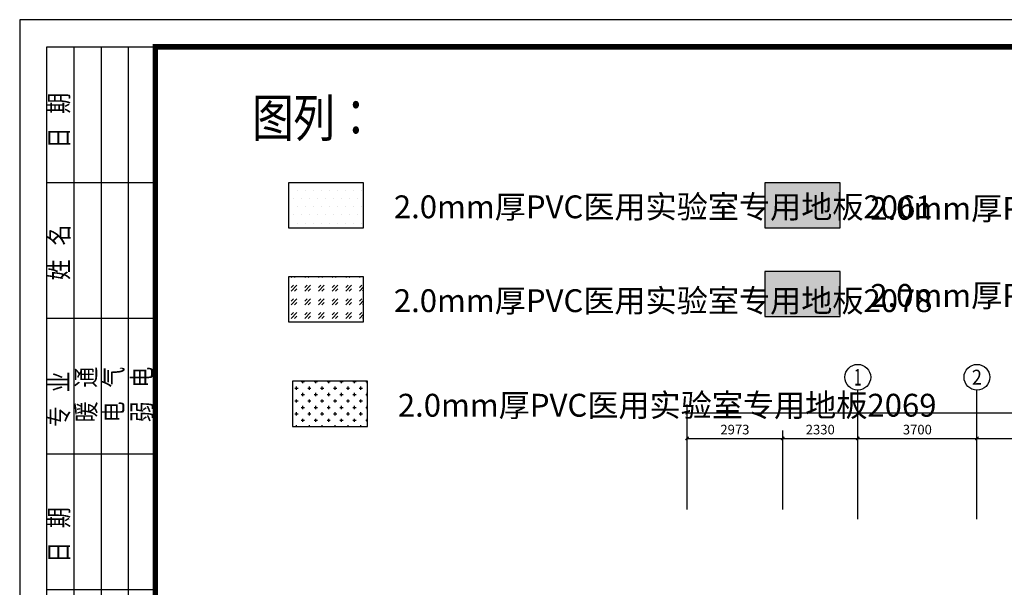
# Model space of a CAD drawing. Extents: x 281364 to 1711293, y 60297 to 317948.
# Drawn here: x 837096 to 867673, y 180146 to 197759 of the extents above; entities that cross this region are included whole.
import ezdxf
from ezdxf.enums import TextEntityAlignment as Align

# ---------------------------------------------------------------- set-up
doc = ezdxf.new("R2010")
doc.units = 0
doc.header["$LTSCALE"] = 1000
doc.header["$MEASUREMENT"] = 0
doc.layers.add('_0', color=7, linetype='Continuous', lineweight=0)
for name, color, linetype in [('AXIS', 3, 'Continuous'), ('AXIS_TEXT', 7, 'Continuous'), ('PUB_TITLE', 4, 'Continuous'), ('TEL_TAB', 7, 'Continuous')]:
    doc.layers.add(name, color=color, linetype=linetype)
doc.styles.add('_TCH_AXIS', font='COMPLEX', dxfattribs={"bigfont": 'GBCBIG'})
doc.styles.add('_TCH_DIM_T3', font='SIMPLEX', dxfattribs={"width": 0.705882, "bigfont": 'GBCBIG'})
doc.styles.add('_TEL_DIM', font='SIMPLEX', dxfattribs={"width": 0.8, "height": 3.5, "bigfont": 'HZTXT'})
doc.styles.add('COMPLEX', font='COMPLEX')
doc.dimstyles.new('_TCH_ARCH&&100', dxfattribs={"dimtxt": 297.5, "dimasz": 100, "dimexe": 250, "dimexo": 300, "dimgap": 126.25, "dimtad": 1, "dimdec": 0, "dimzin": 0, "dimdsep": 46, "dimtxsty": '_TCH_DIM_T3', "dimblk": 'ARCHTICK', "dimcen": 0.09, "dimclrt": 7, "dimazin": 2, "dimtfac": 1, "dimtdec": 0, "dimtix": 1, "dimtmove": 2, "dimatfit": 3, "dimfxl": 1, "dimtolj": 1, "dimtzin": 0, "dimarcsym": 0})

# ---------------------------------------------------------------- blocks, each defined once
blk = doc.blocks.new('$titleblk$00000094')
for p, q in [((-150, 20), (0, 20)), ((-150, 0), (-150, 20)), ((-125, 20), (-125, 0)), ((-100, 20), (-100, 0)), ((-75, 20), (-75, 0)), ((-50, 20), (-50, 0)), ((-25, 20), (-25, 0)), ((0, 20), (0, 0)), ((0, 15), (-150, 15)), ((0, 10), (-150, 10)), ((0, 5), (-150, 5))]:
    blk.add_line(p, q)
at = {"width": 0.8}
for s, p in [(' 专   业', (-145.93, 16)), (' 姓   名', (-120.93, 16)), (' 专   业', (-70.93, 16)), (' 姓   名', (-43.85, 16)), (' 日   期', (-95.93, 16)), (' 日   期', (-19.57, 16)), ('建   筑', (-144.19, 11)), ('暖   通', (-69.19, 11)), ('结   构', (-144.19, 6)), ('电   气', (-69.19, 6)), ('水   道', (-144.19, 1)), ('弱   电', (-69.19, 0.73))]:
    blk.add_text(s, height=3.5, rotation=0, dxfattribs=at).set_placement(p)
blk = doc.blocks.new('888')
at = {"layer": 'PUB_TITLE'}
blk.add_lwpolyline([(-70708, 0), (0, 0), (0, 50000), (-70708, 50000)], close=True, dxfattribs=at)
at = {"layer": 'PUB_TITLE', "const_width": 168}
blk.add_lwpolyline([(-66499, 842), (-842, 842), (-842, 49159), (-66499, 49159)], close=True, dxfattribs=at)
at = {"layer": 'PUB_TITLE', "xscale": 168.3515721457713, "yscale": 168.3515721457713, "zscale": 168.3515721457713, "rotation": 90}
blk.add_blockref('$titleblk$00000094', (-66499, 49159), dxfattribs=at)
at = {"layer": '_0', "color": 2}
blk.add_attdef('2017.3.23', (-19151, 2659), '', height=400, dxfattribs=at)
at = {"layer": '_0', "color": 2, "width": 1.101331}
blk.add_attdef('八层综合风管示意图', text='', height=400, dxfattribs=at).set_placement((-24796, 1378), (-19158, 1378), align=Align.FIT)
blk = doc.blocks.new('_AXISO')
blk.add_circle((0, 0), 0.5)
at = {"layer": 'AXIS_TEXT', "style": 'COMPLEX', "width": 1.041667}
blk.add_attdef('A', text='', height=0.56, dxfattribs=at).set_placement((-0.25, -0.28), (0.25, -0.28), align=Align.FIT)
blk = doc.blocks.new('_ArchTick')
at = {"color": 0, "linetype": 'ByBlock', "const_width": 0.4}
blk.add_lwpolyline([(-0.5, -0.5), (0.5, 0.5)], dxfattribs=at)
blk = doc.blocks.new('*D1151')
at = {"layer": 'AXIS', "color": 0, "lineweight": -2, "transparency": 16777216}
for p, q in [((262457, -484428), (262457, -481178)), ((302660, -484428), (302660, -481178)), ((262457, -481428), (302660, -481428))]:
    blk.add_line(p, q, dxfattribs=at)
at = {"layer": 'Defpoints', "color": 0, "transparency": 16777216}
for p in [(302660, -481428), (262457, -484728), (302660, -484728)]:
    blk.add_point(p, dxfattribs=at)
at = {"layer": 'AXIS', "color": 0, "lineweight": -2, "transparency": 16777216, "xscale": 100, "yscale": 100, "zscale": 100, "rotation": 180}
blk.add_blockref('_ArchTick', (262457, -481428), dxfattribs=at)
at = {"layer": 'AXIS', "color": 0, "lineweight": -2, "transparency": 16777216, "xscale": 100, "yscale": 100, "zscale": 100}
blk.add_blockref('_ArchTick', (302660, -481428), dxfattribs=at)
at = {"layer": 'AXIS', "color": 7, "transparency": 16777216, "insert": (282559, -481153), "char_height": 297.5, "attachment_point": 5, "style": '_TCH_DIM_T3'}
blk.add_mtext('\\A1;40203', dxfattribs=at)
blk = doc.blocks.new('*D1153')
at = {"layer": 'AXIS', "color": 0, "lineweight": -2, "transparency": 16777216}
for p, q in [((262457, -484428), (262457, -481978)), ((265430, -484428), (265430, -481978)), ((262457, -482228), (265430, -482228))]:
    blk.add_line(p, q, dxfattribs=at)
at = {"layer": 'Defpoints', "color": 0, "transparency": 16777216}
for p in [(265430, -482228), (262457, -484728), (265430, -484728)]:
    blk.add_point(p, dxfattribs=at)
at = {"layer": 'AXIS', "color": 0, "lineweight": -2, "transparency": 16777216, "xscale": 100, "yscale": 100, "zscale": 100, "rotation": 180}
blk.add_blockref('_ArchTick', (262457, -482228), dxfattribs=at)
at = {"layer": 'AXIS', "color": 0, "lineweight": -2, "transparency": 16777216, "xscale": 100, "yscale": 100, "zscale": 100}
blk.add_blockref('_ArchTick', (265430, -482228), dxfattribs=at)
at = {"layer": 'AXIS', "color": 7, "transparency": 16777216, "insert": (263944, -481953), "char_height": 297.5, "attachment_point": 5, "style": '_TCH_DIM_T3'}
blk.add_mtext('\\A1;2973', dxfattribs=at)
blk = doc.blocks.new('*D1154')
at = {"layer": 'AXIS', "color": 0, "lineweight": -2, "transparency": 16777216}
for p, q in [((265430, -484428), (265430, -481978)), ((267760, -484428), (267760, -481978)), ((265430, -482228), (267760, -482228))]:
    blk.add_line(p, q, dxfattribs=at)
at = {"layer": 'Defpoints', "color": 0, "transparency": 16777216}
for p in [(267760, -482228), (265430, -484728), (267760, -484728)]:
    blk.add_point(p, dxfattribs=at)
at = {"layer": 'AXIS', "color": 0, "lineweight": -2, "transparency": 16777216, "xscale": 100, "yscale": 100, "zscale": 100, "rotation": 180}
blk.add_blockref('_ArchTick', (265430, -482228), dxfattribs=at)
at = {"layer": 'AXIS', "color": 0, "lineweight": -2, "transparency": 16777216, "xscale": 100, "yscale": 100, "zscale": 100}
blk.add_blockref('_ArchTick', (267760, -482228), dxfattribs=at)
at = {"layer": 'AXIS', "color": 7, "transparency": 16777216, "insert": (266595, -481953), "char_height": 297.5, "attachment_point": 5, "style": '_TCH_DIM_T3'}
blk.add_mtext('\\A1;2330', dxfattribs=at)
blk = doc.blocks.new('*D1155')
at = {"layer": 'AXIS', "color": 0, "lineweight": -2, "transparency": 16777216}
for p, q in [((267760, -484428), (267760, -481978)), ((271460, -484428), (271460, -481978)), ((267760, -482228), (271460, -482228))]:
    blk.add_line(p, q, dxfattribs=at)
at = {"layer": 'Defpoints', "color": 0, "transparency": 16777216}
for p in [(271460, -482228), (267760, -484728), (271460, -484728)]:
    blk.add_point(p, dxfattribs=at)
at = {"layer": 'AXIS', "color": 0, "lineweight": -2, "transparency": 16777216, "xscale": 100, "yscale": 100, "zscale": 100, "rotation": 180}
blk.add_blockref('_ArchTick', (267760, -482228), dxfattribs=at)
at = {"layer": 'AXIS', "color": 0, "lineweight": -2, "transparency": 16777216, "xscale": 100, "yscale": 100, "zscale": 100}
blk.add_blockref('_ArchTick', (271460, -482228), dxfattribs=at)
at = {"layer": 'AXIS', "color": 7, "transparency": 16777216, "insert": (269610, -481953), "char_height": 297.5, "attachment_point": 5, "style": '_TCH_DIM_T3'}
blk.add_mtext('\\A1;3700', dxfattribs=at)
blk = doc.blocks.new('*D1156')
at = {"layer": 'AXIS', "color": 0, "lineweight": -2, "transparency": 16777216}
for p, q in [((271460, -484428), (271460, -481978)), ((275160, -484428), (275160, -481978)), ((271460, -482228), (275160, -482228))]:
    blk.add_line(p, q, dxfattribs=at)
at = {"layer": 'Defpoints', "color": 0, "transparency": 16777216}
for p in [(275160, -482228), (271460, -484728), (275160, -484728)]:
    blk.add_point(p, dxfattribs=at)
at = {"layer": 'AXIS', "color": 0, "lineweight": -2, "transparency": 16777216, "xscale": 100, "yscale": 100, "zscale": 100, "rotation": 180}
blk.add_blockref('_ArchTick', (271460, -482228), dxfattribs=at)
at = {"layer": 'AXIS', "color": 0, "lineweight": -2, "transparency": 16777216, "xscale": 100, "yscale": 100, "zscale": 100}
blk.add_blockref('_ArchTick', (275160, -482228), dxfattribs=at)
at = {"layer": 'AXIS', "color": 7, "transparency": 16777216, "insert": (273310, -481953), "char_height": 297.5, "attachment_point": 5, "style": '_TCH_DIM_T3'}
blk.add_mtext('\\A1;3700', dxfattribs=at)
blk = doc.blocks.new('8FÆ½Ãæµ×Í¼')
at = {"layer": 'AXIS'}
for p, q in [((267760.3, -484728.3), (267760.3, -480728.3)), ((271460.3, -484728.3), (271460.3, -480728.3))]:
    blk.add_line(p, q, dxfattribs=at)
ref = blk.add_blockref('_AXISO', (267760.3, -480328.3), dxfattribs=dict(at, xscale=800, yscale=800, zscale=800))
ref.add_attrib('A', '1', dxfattribs={"layer": 'AXIS_TEXT', "height": 514.7, "style": '_TCH_AXIS'}).set_placement((267650, -480585.6), (267870.6, -480585.6), align=Align.FIT)
ref = blk.add_blockref('_AXISO', (271460.3, -480328.3), dxfattribs=dict(at, xscale=800, yscale=800, zscale=800))
ref.add_attrib('A', '2', dxfattribs={"layer": 'AXIS_TEXT', "height": 465.9, "style": '_TCH_AXIS'}).set_placement((271305, -480561.2), (271615.6, -480561.2), align=Align.FIT)
for p1, p2, distance, picture, middle in [((262457.3, -484728.3), (302660.3, -484728.3), 3300, '*D1151', (282558.8, -481153.3)), ((262457.3, -484728.3), (265430.3, -484728.3), 2500, '*D1153', (263943.8, -481953.3)), ((265430.3, -484728.3), (267760.3, -484728.3), 2500, '*D1154', (266595.3, -481953.3)), ((267760.3, -484728.3), (271460.3, -484728.3), 2500, '*D1155', (269610.3, -481953.3)), ((271460.3, -484728.3), (275160.3, -484728.3), 2500, '*D1156', (273310.3, -481953.3))]:
    dim = blk.add_aligned_dim(p1=p1, p2=p2, distance=distance, dimstyle='_TCH_ARCH&&100', dxfattribs=at)
    dim.commit()
    dim.dimension.update_dxf_attribs({"geometry": picture, "text_midpoint": middle})

msp = doc.modelspace()

# ---------------------------------------------------------------- hatches: boundary and pattern name
h = msp.add_hatch()
h.set_pattern_fill('DOTS', color=1, scale=4000, style=0)
h.set_pattern_definition([(0, (-3041158.75, -123300.15), (125, 250), [0, -250])])
h.paths.add_polyline_path([(845443.269, 191296.128), (847776.242, 191296.128), (847776.242, 192695.912), (845443.269, 192695.912)])
h = msp.add_hatch(color=256)
h.dxf.hatch_style = 1
h.paths.add_polyline_path([(860237.334, 191296.128), (862570.308, 191296.128), (862570.308, 192695.912), (860237.334, 192695.912)])
h = msp.add_hatch(color=2)
h.dxf.hatch_style = 1
h.paths.add_polyline_path([(860237.334, 188546.628), (862570.308, 188546.628), (862570.308, 189946.412), (860237.334, 189946.412)])
h = msp.add_hatch()
h.set_pattern_fill('GOST_GLASS', color=2, scale=50, style=0)
h.set_pattern_definition([(45, (-3041158.75, -122494.15), (424.264069, -4e-14), [250, -350]), (45, (-3041052.7, -122494.15), (424.264069, -4e-14), [100, -500]), (45, (-3041158.75, -122388.08), (424.264069, -4e-14), [100, -500])])
h.paths.add_polyline_path([(845443.269, 188383.49), (847776.242, 188383.49), (847776.242, 189783.274), (845443.269, 189783.274)])
h = msp.add_hatch()
h.set_pattern_fill('CROSS', color=5, scale=800)
h.set_pattern_definition([(0, (-3041158.75, -122872.15), (200, 200), [100, -300]), (90, (-3041108.75, -122922.15), (-200, 200), [100, -300])])
h.paths.add_polyline_path([(845566.684, 185139.299), (847899.658, 185139.299), (847899.658, 186539.084), (845566.684, 186539.084)])

# ---------------------------------------------------------------- linework, layer by layer
at = {"color": 1}
msp.add_lwpolyline([(845443.269, 191296.128), (847776.242, 191296.128), (847776.242, 192695.912), (845443.269, 192695.912)], close=True, dxfattribs=at)
msp.add_lwpolyline([(860237.334, 191296.128), (862570.308, 191296.128), (862570.308, 192695.912), (860237.334, 192695.912)], close=True)
at = {"color": 2}
msp.add_lwpolyline([(860237.334, 188546.628), (862570.308, 188546.628), (862570.308, 189946.412), (860237.334, 189946.412)], close=True, dxfattribs=at)
at = {"color": 196}
msp.add_lwpolyline([(845443.269, 188383.49), (847776.242, 188383.49), (847776.242, 189783.274), (845443.269, 189783.274)], close=True, dxfattribs=at)
at = {"color": 5}
msp.add_lwpolyline([(845566.684, 185139.299), (847899.658, 185139.299), (847899.658, 186539.084), (845566.684, 186539.084)], close=True, dxfattribs=at)

# ---------------------------------------------------------------- block references
at = {"color": 196}
msp.add_blockref('8FÆ½Ãæµ×Í¼', (595362.377, 666992.645), dxfattribs=at)
at = {"layer": '_0', "color": 2}
msp.add_blockref('888', (907803.66, 147758.799), dxfattribs=at)

# ---------------------------------------------------------------- texts
at = {"layer": 'TEL_TAB', "style": '_TEL_DIM', "width": 0.8}
msp.add_text('图列：', height=1180.9215, dxfattribs=at).set_placement((844313.732, 194124.686))
at = {"layer": 'TEL_TAB', "char_height": 708.55289, "attachment_point": 1, "style": '_TEL_DIM'}
for s, width, insert in [('2.0mm厚PVC医用实验室专用地板2061', 8993.98145, (848715.769, 192306.985)), ('2.0mm厚PVC医用实验室专用地板2050', 8991.53119, (863509.834, 192258.485)), ('2.0mm厚PVC医用实验室专用地板2073', 9159.44419, (863509.834, 189557.485)), ('2.0mm厚PVC医用实验室专用地板2078', 9186.57893, (848715.769, 189394.347)), ('2.0mm厚PVC医用实验室专用地板2069', 8914.64929, (848839.184, 186150.157))]:
    msp.add_mtext_dynamic_manual_height_columns(s, width=width, gutter_width=17.5, heights=[0], dxfattribs=dict(at, insert=insert))

doc.saveas('drawing.dxf')
